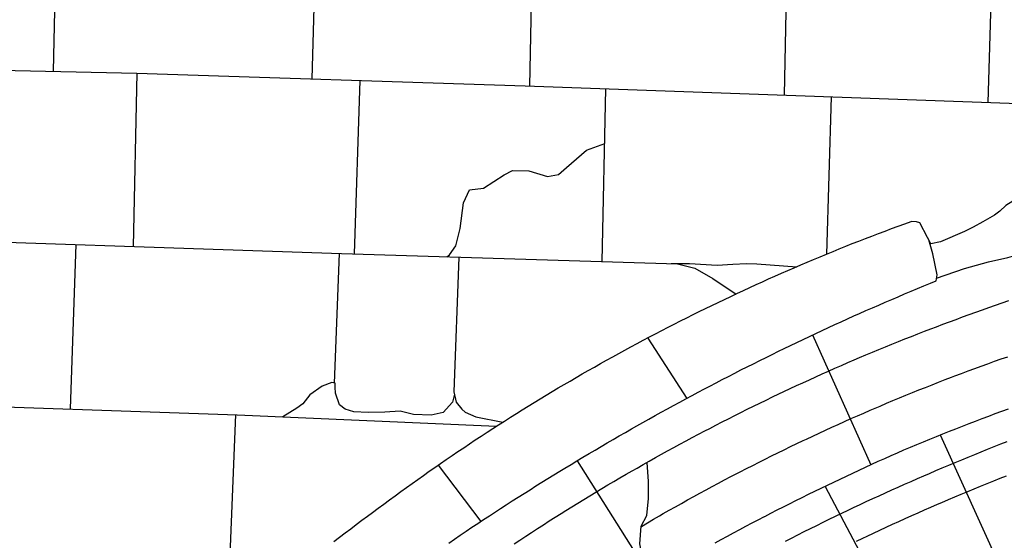
# Model space of a CAD drawing. Extents: x -2238.3 to -2178.8, y 8 to 50.
# Drawn here: x -2193 to -2191.6, y 29.8 to 30.5 of the extents above; entities that cross this region are included whole.
import ezdxf

# ---------------------------------------------------------------- set-up
doc = ezdxf.new("R2010")
doc.units = 0
doc.header["$LTSCALE"] = 50
for name, color, linetype in [('ASHLAR', 3, 'Continuous'), ('DAMAGE', 9, 'Continuous'), ('MAJOR', 1, 'Continuous'), ('MINOR', 40, 'Continuous')]:
    doc.layers.add(name, color=color, linetype=linetype)

msp = doc.modelspace()

# ---------------------------------------------------------------- linework, layer by layer
at = {"layer": 'ASHLAR', "color": 3, "linetype": 'Continuous'}
for points in [[(-2193.0006, 30.4337, 4951.7617), (-2192.9955, 30.6718, 4951.7605)], [(-2192.6254, 30.6606, 4951.7598), (-2192.632, 30.4229, 4951.7617)], [(-2192.3212, 30.4125, 4951.7592), (-2192.3166, 30.6512, 4951.7611)], [(-2191.9536, 30.639, 4951.7643), (-2191.9584, 30.3997, 4951.7629)], [(-2191.6671, 30.3894, 4951.7686), (-2191.6602, 30.6289, 4951.7685)], [(-2193.6113, 30.4546, 4951.7519), (-2193.3378, 30.4412, 4951.7588), (-2192.8817, 30.4311, 4951.7602), (-2192.328, 30.4128, 4951.7533), (-2191.955, 30.3996, 4951.7622), (-2191.6108, 30.3874, 4951.7624), (-2191.3141, 30.3741, 4951.7737), (-2191.3064, 30.3695, 4951.7746), (-2191.0928, 30.3563, 4951.7739)], [(-2192.8867, 30.1837, 4951.7633), (-2192.8813, 30.4311, 4951.7619)], [(-2192.5636, 30.4206, 4951.7621), (-2192.5717, 30.1731, 4951.7623)], [(-2192.2179, 30.1624, 4951.7628), (-2192.2125, 30.4087, 4951.7635)], [(-2191.8912, 30.3974, 4951.7665), (-2191.8978, 30.1726, 4951.7663)], [(-2193.6014, 30.2029, 4951.7433), (-2193.5616, 30.2033, 4951.7546), (-2193.2938, 30.1975, 4951.7557), (-2192.5898, 30.1736, 4951.7615), (-2192.1107, 30.1592, 4951.7679), (-2192.0859, 30.1528, 4951.7677), (-2192.0602, 30.1382, 4951.7676), (-2192.0269, 30.1156, 4951.7675)], [(-2192.9688, 30.1865, 4951.7604), (-2192.9767, 29.9519, 4951.7602)], [(-2192.5997, 29.9887, 4951.7616), (-2192.5925, 30.1737, 4951.7623)], [(-2192.4225, 30.1686, 4951.7682), (-2192.4295, 29.9764, 4951.7661), (-2192.4262, 29.9616, 4951.766), (-2192.4183, 29.9516, 4951.766), (-2192.4135, 29.9471, 4951.766), (-2192.3982, 29.9406, 4951.7659), (-2192.3595, 29.933, 4951.7658)], [(-2192.1194, 30.1594, 4951.7678), (-2192.1054, 30.1596, 4951.7678), (-2192.0934, 30.1594, 4951.7676), (-2192.054, 30.1571, 4951.7671), (-2192.0317, 30.1586, 4951.767), (-2192.0121, 30.1594, 4951.7669), (-2191.9971, 30.1589, 4951.7669), (-2191.9402, 30.1546, 4951.7667)], [(-2192.0967, 29.9669, 4951.8348), (-2192.1522, 30.0528, 4951.8573)], [(-2191.8342, 29.8718, 4951.8699), (-2191.9172, 30.0572, 4951.8501)], [(-2192.4287, 29.9728, 4951.766), (-2192.4316, 29.9618, 4951.7661), (-2192.445, 29.9469, 4951.7662), (-2192.4618, 29.9428, 4951.7666), (-2192.4869, 29.9439, 4951.7672), (-2192.5063, 29.9489, 4951.7671), (-2192.5278, 29.9475, 4951.7671), (-2192.5517, 29.9468, 4951.7669), (-2192.5724, 29.9478, 4951.7668), (-2192.5847, 29.9514, 4951.7665), (-2192.5927, 29.9576, 4951.766), (-2192.5982, 29.9744, 4951.7635), (-2192.5987, 29.9831, 4951.7634), (-2192.5987, 29.9885, 4951.7635), (-2192.6034, 29.9896, 4951.763), (-2192.6172, 29.9843, 4951.762), (-2192.6349, 29.9719, 4951.7617), (-2192.6452, 29.9594, 4951.7617), (-2192.6536, 29.9532, 4951.7618), (-2192.6737, 29.9408, 4951.7618)], [(-2194.0952, 29.9601, 4951.7409), (-2193.9208, 29.9621, 4951.7335), (-2193.853, 29.9626, 4951.7338), (-2193.8067, 29.9625, 4951.7397), (-2193.7616, 29.9613, 4951.7405), (-2193.7417, 29.9596, 4951.7425), (-2193.7319, 29.9583, 4951.7451), (-2193.7292, 29.9596, 4951.7458), (-2193.7266, 29.9674, 4951.7456), (-2193.7219, 29.97, 4951.7456), (-2193.6854, 29.9699, 4951.7455), (-2193.2087, 29.9599, 4951.7602), (-2192.7386, 29.9437, 4951.7608), (-2192.3689, 29.9271, 4951.7612)], [(-2192.7411, 29.9438, 4951.7624), (-2192.7508, 29.696, 4951.7628)], [(-2191.6489, 29.7237, 4951.795), (-2191.7352, 29.9143, 4951.8699)], [(-2192.2537, 29.8778, 4951.8512), (-2192.147, 29.709, 4951.8687)], [(-2192.4519, 29.8717, 4951.8584), (-2192.391, 29.7911, 4951.8351)], [(-2191.8998, 29.8413, 4951.8698), (-2191.803, 29.6578, 4951.7951)]]:
    msp.add_polyline3d(points, dxfattribs=at)
at = {"layer": 'DAMAGE', "linetype": 'Continuous'}
for points in [[(-2192.4394, 30.1691, 4951.7655), (-2192.4356, 30.172, 4951.7652), (-2192.4268, 30.1848, 4951.7638), (-2192.4205, 30.2093, 4951.7626), (-2192.4159, 30.2462, 4951.7624), (-2192.407, 30.2644, 4951.7624), (-2192.3872, 30.267, 4951.7623), (-2192.358, 30.2862, 4951.763), (-2192.3457, 30.292, 4951.7636), (-2192.3226, 30.2919, 4951.7635), (-2192.2958, 30.2837, 4951.7633), (-2192.2802, 30.2867, 4951.7633), (-2192.2687, 30.2966, 4951.7632), (-2192.2402, 30.3212, 4951.7631), (-2192.2142, 30.3307, 4951.763)], [(-2191.7409, 30.1383, 4951.7766), (-2191.701, 30.1521, 4951.7785), (-2191.6669, 30.1617, 4951.7827), (-2191.6392, 30.1681, 4951.7859), (-2191.6194, 30.1737, 4951.7855), (-2191.6033, 30.178, 4951.7853), (-2191.5951, 30.1786, 4951.7853)], [(-2192.3574, 29.7499, 4951.8575), (-2192.3379, 29.7469, 4951.8548), (-2192.3032, 29.7505, 4951.8578), (-2192.2716, 29.7461, 4951.8619), (-2192.2485, 29.7358, 4951.8607), (-2192.2405, 29.6884, 4951.8573), (-2192.2385, 29.6745, 4951.8567), (-2192.2117, 29.6766, 4951.8566), (-2192.1806, 29.6999, 4951.8567), (-2192.1614, 29.7121, 4951.8569), (-2192.158, 29.7296, 4951.859), (-2192.1643, 29.7595, 4951.8623), (-2192.1622, 29.7846, 4951.8603), (-2192.1543, 29.7999, 4951.8574), (-2192.1517, 29.8242, 4951.8574), (-2192.1518, 29.8482, 4951.8575), (-2192.1538, 29.8755, 4951.8575)]]:
    msp.add_polyline3d(points, dxfattribs=at)
at = {"layer": 'MAJOR', "color": 1, "linetype": 'Continuous'}
for points in [[(-2191.5607, 30.2642, 4951.8547), (-2191.5762, 30.2642, 4951.8331), (-2191.5899, 30.2603, 4951.8225), (-2191.5993, 30.2547, 4951.8191), (-2191.6047, 30.2508, 4951.8014), (-2191.6105, 30.249, 4951.7856), (-2191.6188, 30.2491, 4951.7835), (-2191.632, 30.2482, 4951.7837), (-2191.6421, 30.242, 4951.7836), (-2191.6505, 30.2343, 4951.783), (-2191.6582, 30.2284, 4951.7826), (-2191.675, 30.2188, 4951.7826), (-2191.6885, 30.2114, 4951.7827), (-2191.7011, 30.2051, 4951.7828), (-2191.7351, 30.1903, 4951.783), (-2191.7489, 30.1877, 4951.8565), (-2191.7539, 30.1965, 4951.8517), (-2191.7647, 30.2175, 4951.8499), (-2191.7696, 30.2188, 4951.8501), (-2191.7773, 30.2194, 4951.8552)], [(-2192.6006, 29.7628, 4951.8585), (-2192.5926, 29.7689, 4951.8585), (-2192.5847, 29.7749, 4951.8585), (-2192.5767, 29.781, 4951.8585), (-2192.5687, 29.787, 4951.8586), (-2192.5607, 29.793, 4951.8586), (-2192.5527, 29.7989, 4951.8586), (-2192.5456, 29.8042, 4951.8586), (-2192.5376, 29.8102, 4951.8586), (-2192.5296, 29.8161, 4951.8586), (-2192.5215, 29.8221, 4951.8585), (-2192.5135, 29.828, 4951.8585), (-2192.5054, 29.8339, 4951.8585), (-2192.4973, 29.8397, 4951.8585), (-2192.4892, 29.8456, 4951.8585), (-2192.481, 29.8514, 4951.8585), (-2192.4729, 29.8571, 4951.8584), (-2192.4647, 29.8629, 4951.8584), (-2192.4568, 29.8684, 4951.8584), (-2192.4486, 29.8741, 4951.8584), (-2192.4404, 29.8797, 4951.8584), (-2192.4321, 29.8854, 4951.8583), (-2192.4238, 29.891, 4951.8583), (-2192.4155, 29.8966, 4951.8583), (-2192.4072, 29.9021, 4951.8583), (-2192.3989, 29.9076, 4951.8582), (-2192.3905, 29.9131, 4951.8582), (-2192.3821, 29.9186, 4951.8582), (-2192.3738, 29.9241, 4951.8582), (-2192.3657, 29.9292, 4951.8582), (-2192.3573, 29.9346, 4951.8581), (-2192.3488, 29.94, 4951.8581), (-2192.3404, 29.9453, 4951.8581), (-2192.3319, 29.9506, 4951.858), (-2192.3234, 29.9559, 4951.858), (-2192.3149, 29.9611, 4951.858), (-2192.3063, 29.9663, 4951.8579), (-2192.2978, 29.9715, 4951.8579), (-2192.2892, 29.9766, 4951.8579), (-2192.2806, 29.9818, 4951.8579), (-2192.2724, 29.9866, 4951.8578), (-2192.2638, 29.9917, 4951.8578), (-2192.2551, 29.9967, 4951.8578), (-2192.2465, 30.0018, 4951.8577), (-2192.2378, 30.0067, 4951.8577), (-2192.2291, 30.0117, 4951.8577), (-2192.2204, 30.0166, 4951.8576), (-2192.2117, 30.0215, 4951.8576), (-2192.2029, 30.0263, 4951.8575), (-2192.1942, 30.0312, 4951.8575), (-2192.1854, 30.036, 4951.8575), (-2192.177, 30.0405, 4951.8574), (-2192.1682, 30.0453, 4951.8574), (-2192.1594, 30.05, 4951.8574), (-2192.1505, 30.0547, 4951.8573), (-2192.1417, 30.0593, 4951.8573), (-2192.1328, 30.0639, 4951.8572), (-2192.1239, 30.0685, 4951.8572), (-2192.115, 30.0731, 4951.8571), (-2192.1061, 30.0776, 4951.8571), (-2192.0972, 30.0821, 4951.8571), (-2192.0882, 30.0866, 4951.857), (-2192.0796, 30.0908, 4951.857), (-2192.0707, 30.0952, 4951.8569), (-2192.0617, 30.0996, 4951.8569), (-2192.0527, 30.104, 4951.8568), (-2192.0436, 30.1083, 4951.8568), (-2192.0346, 30.1126, 4951.8567), (-2192.0256, 30.1168, 4951.8567), (-2192.0165, 30.121, 4951.8566), (-2192.0074, 30.1252, 4951.8566), (-2191.9983, 30.1294, 4951.8565), (-2191.9892, 30.1335, 4951.8565), (-2191.9805, 30.1375, 4951.8565), (-2191.9714, 30.1415, 4951.8564), (-2191.9622, 30.1456, 4951.8563), (-2191.953, 30.1496, 4951.8563), (-2191.9439, 30.1535, 4951.8562), (-2191.9347, 30.1575, 4951.8562), (-2191.9255, 30.1614, 4951.8561), (-2191.9163, 30.1653, 4951.8561), (-2191.907, 30.1691, 4951.856), (-2191.8978, 30.173, 4951.856), (-2191.8885, 30.1767, 4951.8559), (-2191.8797, 30.1803, 4951.8559), (-2191.8704, 30.1841, 4951.8558), (-2191.8611, 30.1878, 4951.8557), (-2191.8518, 30.1914, 4951.8557), (-2191.8425, 30.1951, 4951.8556), (-2191.8331, 30.1987, 4951.8556), (-2191.8238, 30.2022, 4951.8555), (-2191.8144, 30.2058, 4951.8554), (-2191.8051, 30.2093, 4951.8554), (-2191.7957, 30.2127, 4951.8553), (-2191.7863, 30.2162, 4951.8553), (-2191.7773, 30.2194, 4951.8552)], [(-2191.7416, 30.1348, 4951.8442), (-2191.7416, 30.1348, 4951.8442), (-2191.7399, 30.1435, 4951.8462), (-2191.746, 30.1734, 4951.848), (-2191.7521, 30.1933, 4951.8479)], [(-2192.4369, 29.7606, 4951.8359), (-2192.4286, 29.7662, 4951.8358), (-2192.4204, 29.7718, 4951.8356), (-2192.4121, 29.7774, 4951.8355), (-2192.4037, 29.783, 4951.8353), (-2192.3954, 29.7885, 4951.8352), (-2192.3871, 29.794, 4951.835), (-2192.3787, 29.7995, 4951.8349), (-2192.3714, 29.8043, 4951.8348), (-2192.363, 29.8097, 4951.8347), (-2192.3547, 29.8152, 4951.8346), (-2192.3462, 29.8206, 4951.8346), (-2192.3378, 29.826, 4951.8345), (-2192.3294, 29.8313, 4951.8344), (-2192.3209, 29.8367, 4951.8343), (-2192.3125, 29.842, 4951.8343), (-2192.304, 29.8473, 4951.8342), (-2192.2955, 29.8526, 4951.8341), (-2192.287, 29.8578, 4951.8341), (-2192.2784, 29.8631, 4951.834), (-2192.271, 29.8676, 4951.8339), (-2192.2624, 29.8728, 4951.834), (-2192.2539, 29.878, 4951.834), (-2192.2453, 29.8831, 4951.834), (-2192.2367, 29.8882, 4951.834), (-2192.2281, 29.8933, 4951.834), (-2192.2195, 29.8984, 4951.834), (-2192.2108, 29.9034, 4951.834), (-2192.2022, 29.9085, 4951.834), (-2192.1935, 29.9135, 4951.8341), (-2192.1849, 29.9184, 4951.8341), (-2192.1762, 29.9234, 4951.8341), (-2192.1686, 29.9277, 4951.8341), (-2192.1599, 29.9326, 4951.8342), (-2192.1512, 29.9375, 4951.8343), (-2192.1424, 29.9424, 4951.8344), (-2192.1337, 29.9472, 4951.8345), (-2192.1249, 29.952, 4951.8346), (-2192.1161, 29.9568, 4951.8346), (-2192.1073, 29.9616, 4951.8347), (-2192.0985, 29.9664, 4951.8348), (-2192.0897, 29.9711, 4951.8349), (-2192.0809, 29.9758, 4951.835), (-2192.0721, 29.9805, 4951.8351), (-2192.0643, 29.9845, 4951.8352), (-2192.0555, 29.9892, 4951.8354), (-2192.0466, 29.9938, 4951.8355), (-2192.0377, 29.9984, 4951.8357), (-2192.0288, 30.0029, 4951.8359), (-2192.0199, 30.0075, 4951.8361), (-2192.011, 30.012, 4951.8362), (-2192.002, 30.0165, 4951.8364), (-2191.9931, 30.0209, 4951.8366), (-2191.9841, 30.0254, 4951.8367), (-2191.9752, 30.0298, 4951.8369), (-2191.9662, 30.0342, 4951.8371), (-2191.9584, 30.038, 4951.8372), (-2191.9493, 30.0424, 4951.8375), (-2191.9403, 30.0467, 4951.8378), (-2191.9313, 30.051, 4951.838), (-2191.9223, 30.0553, 4951.8383), (-2191.9132, 30.0595, 4951.8385), (-2191.9042, 30.0638, 4951.8388), (-2191.8951, 30.068, 4951.839), (-2191.886, 30.0722, 4951.8393), (-2191.8769, 30.0763, 4951.8395), (-2191.8678, 30.0805, 4951.8398), (-2191.8587, 30.0846, 4951.84), (-2191.8507, 30.0881, 4951.8403), (-2191.8416, 30.0922, 4951.8406), (-2191.8325, 30.0962, 4951.8409), (-2191.8233, 30.1002, 4951.8413), (-2191.8141, 30.1042, 4951.8416), (-2191.8049, 30.1082, 4951.8419), (-2191.7958, 30.1121, 4951.8423), (-2191.7866, 30.1161, 4951.8426), (-2191.7773, 30.1199, 4951.8429), (-2191.7681, 30.1238, 4951.8433), (-2191.7589, 30.1277, 4951.8436), (-2191.7496, 30.1315, 4951.8439), (-2191.7416, 30.1348, 4951.8442)], [(-2191.9566, 29.7632, 4951.8596), (-2191.9477, 29.7677, 4951.8596), (-2191.9387, 29.7723, 4951.8597), (-2191.9298, 29.7768, 4951.8597), (-2191.9209, 29.7812, 4951.8597), (-2191.9119, 29.7857, 4951.8597), (-2191.9029, 29.7901, 4951.8598), (-2191.894, 29.7945, 4951.8598), (-2191.885, 29.7989, 4951.8598), (-2191.876, 29.8032, 4951.8598), (-2191.8669, 29.8075, 4951.8599), (-2191.8592, 29.8112, 4951.8599), (-2191.8501, 29.8154, 4951.8599), (-2191.8411, 29.8197, 4951.8599), (-2191.832, 29.8239, 4951.8599), (-2191.8229, 29.8281, 4951.8599), (-2191.8138, 29.8322, 4951.8599), (-2191.8047, 29.8364, 4951.8599), (-2191.7956, 29.8405, 4951.8599), (-2191.7865, 29.8445, 4951.8599), (-2191.7773, 29.8486, 4951.86), (-2191.7681, 29.8526, 4951.86), (-2191.759, 29.8565, 4951.86), (-2191.7511, 29.8599, 4951.86), (-2191.7419, 29.8639, 4951.86), (-2191.7327, 29.8678, 4951.86), (-2191.7235, 29.8716, 4951.8599), (-2191.7143, 29.8755, 4951.8599), (-2191.705, 29.8793, 4951.8599), (-2191.6958, 29.8831, 4951.8599), (-2191.6865, 29.8869, 4951.8599), (-2191.6773, 29.8907, 4951.8599), (-2191.668, 29.8945, 4951.8599), (-2191.6587, 29.8982, 4951.8599), (-2191.6494, 29.9019, 4951.8599), (-2191.6401, 29.9056, 4951.8598)], [(-2191.8553, 29.7632, 4951.8379), (-2191.8462, 29.7675, 4951.8379), (-2191.84, 29.7705, 4951.8379), (-2191.8309, 29.7748, 4951.8379), (-2191.8218, 29.779, 4951.8379), (-2191.8128, 29.7832, 4951.8379), (-2191.8037, 29.7874, 4951.8379), (-2191.7946, 29.7915, 4951.8379), (-2191.7855, 29.7956, 4951.8379), (-2191.7763, 29.7997, 4951.8379), (-2191.7672, 29.8038, 4951.8379), (-2191.7581, 29.8078, 4951.838), (-2191.7489, 29.8118, 4951.838), (-2191.7397, 29.8158, 4951.838), (-2191.7333, 29.8186, 4951.838), (-2191.7241, 29.8225, 4951.838), (-2191.7149, 29.8264, 4951.8379), (-2191.7057, 29.8303, 4951.8379), (-2191.6965, 29.8341, 4951.8379), (-2191.6872, 29.838, 4951.8379), (-2191.678, 29.8418, 4951.8379), (-2191.6687, 29.8455, 4951.8379), (-2191.6594, 29.8493, 4951.8379), (-2191.6502, 29.853, 4951.8379), (-2191.6409, 29.8566, 4951.8378)]]:
    msp.add_polyline3d(points, dxfattribs=at)
at = {"layer": 'MINOR', "color": 40, "linetype": 'Continuous'}
for points in [[(-2192.3437, 29.7593, 4951.8516), (-2192.3353, 29.7648, 4951.8516), (-2192.327, 29.7703, 4951.8515), (-2192.3186, 29.7758, 4951.8515), (-2192.3102, 29.7813, 4951.8515), (-2192.3018, 29.7867, 4951.8514), (-2192.2934, 29.7921, 4951.8514), (-2192.2849, 29.7974, 4951.8514), (-2192.2765, 29.8028, 4951.8513), (-2192.2696, 29.807, 4951.8513), (-2192.2612, 29.8123, 4951.8513), (-2192.2526, 29.8176, 4951.8513), (-2192.2441, 29.8228, 4951.8512), (-2192.2356, 29.828, 4951.8512), (-2192.227, 29.8332, 4951.8512), (-2192.2184, 29.8383, 4951.8511), (-2192.2098, 29.8434, 4951.8511), (-2192.2012, 29.8485, 4951.8511), (-2192.1926, 29.8536, 4951.851), (-2192.1839, 29.8586, 4951.851), (-2192.1753, 29.8636, 4951.851), (-2192.1682, 29.8676, 4951.851), (-2192.1595, 29.8726, 4951.8509), (-2192.1508, 29.8775, 4951.8509), (-2192.1421, 29.8824, 4951.8509), (-2192.1333, 29.8873, 4951.8509), (-2192.1246, 29.8921, 4951.8508), (-2192.1158, 29.8969, 4951.8508), (-2192.107, 29.9017, 4951.8508), (-2192.0982, 29.9064, 4951.8507), (-2192.0894, 29.9111, 4951.8507), (-2192.0806, 29.9158, 4951.8507), (-2192.0717, 29.9205, 4951.8507), (-2192.0645, 29.9242, 4951.8506), (-2192.0556, 29.9288, 4951.8506), (-2192.0467, 29.9334, 4951.8506), (-2192.0378, 29.938, 4951.8506), (-2192.0289, 29.9425, 4951.8505), (-2192.02, 29.947, 4951.8505), (-2192.011, 29.9514, 4951.8505), (-2192.002, 29.9559, 4951.8504), (-2191.9931, 29.9603, 4951.8504), (-2191.9841, 29.9646, 4951.8504), (-2191.975, 29.969, 4951.8504), (-2191.966, 29.9733, 4951.8503), (-2191.9587, 29.9768, 4951.8503), (-2191.9496, 29.981, 4951.8503), (-2191.9405, 29.9852, 4951.8503), (-2191.9315, 29.9894, 4951.8502), (-2191.9224, 29.9936, 4951.8502), (-2191.9133, 29.9977, 4951.8502), (-2191.9041, 30.0018, 4951.8502), (-2191.895, 30.0059, 4951.8501), (-2191.8859, 30.01, 4951.8501), (-2191.8767, 30.014, 4951.8501), (-2191.8675, 30.018, 4951.8501), (-2191.8583, 30.0219, 4951.85), (-2191.8508, 30.0251, 4951.85), (-2191.8416, 30.029, 4951.85), (-2191.8324, 30.0329, 4951.85), (-2191.8232, 30.0367, 4951.85), (-2191.8139, 30.0406, 4951.8499), (-2191.8047, 30.0443, 4951.8499), (-2191.7954, 30.0481, 4951.8499), (-2191.7861, 30.0518, 4951.8499), (-2191.7768, 30.0555, 4951.8498), (-2191.7675, 30.0591, 4951.8498), (-2191.7582, 30.0628, 4951.8498), (-2191.7489, 30.0663, 4951.8498), (-2191.7412, 30.0692, 4951.8497), (-2191.7319, 30.0728, 4951.8454), (-2191.7225, 30.0763, 4951.8411), (-2191.7131, 30.0797, 4951.8367), (-2191.7037, 30.0832, 4951.8324), (-2191.6944, 30.0866, 4951.828), (-2191.685, 30.09, 4951.8237), (-2191.6755, 30.0934, 4951.8194), (-2191.6661, 30.0968, 4951.815), (-2191.6567, 30.1001, 4951.8107), (-2191.6473, 30.1035, 4951.8063), (-2191.6378, 30.1068, 4951.802)], [(-2192.1618, 29.7841, 4951.8575), (-2192.1533, 29.7894, 4951.8599), (-2192.1447, 29.7946, 4951.8622), (-2192.1361, 29.7996, 4951.8646), (-2192.131, 29.8025, 4951.866), (-2192.1223, 29.8074, 4951.8659), (-2192.1135, 29.8122, 4951.8659), (-2192.1048, 29.8171, 4951.8659), (-2192.096, 29.822, 4951.8658), (-2192.0873, 29.8268, 4951.8658), (-2192.0785, 29.8316, 4951.8658), (-2192.0698, 29.8364, 4951.8658), (-2192.061, 29.8412, 4951.8657), (-2192.0522, 29.8459, 4951.8657), (-2192.0433, 29.8506, 4951.8657), (-2192.0345, 29.8553, 4951.8656), (-2192.0298, 29.8577, 4951.8656), (-2192.021, 29.8623, 4951.8656), (-2192.0121, 29.8669, 4951.8656), (-2192.0032, 29.8714, 4951.8656), (-2191.9942, 29.8759, 4951.8655), (-2191.9853, 29.8804, 4951.8655), (-2191.9763, 29.8849, 4951.8655), (-2191.9674, 29.8893, 4951.8654), (-2191.9584, 29.8937, 4951.8654), (-2191.9494, 29.8981, 4951.8654), (-2191.9404, 29.9024, 4951.8654), (-2191.9314, 29.9067, 4951.8653), (-2191.9266, 29.9089, 4951.8653), (-2191.9176, 29.9132, 4951.8653), (-2191.9085, 29.9174, 4951.8653), (-2191.8994, 29.9216, 4951.8652), (-2191.8903, 29.9258, 4951.8652), (-2191.8812, 29.9299, 4951.8652), (-2191.8721, 29.934, 4951.8652), (-2191.863, 29.9381, 4951.8651), (-2191.8538, 29.9421, 4951.8651), (-2191.8447, 29.9461, 4951.8651), (-2191.8355, 29.9501, 4951.8651), (-2191.8263, 29.954, 4951.865), (-2191.8215, 29.9561, 4951.865), (-2191.8123, 29.96, 4951.865), (-2191.8031, 29.9639, 4951.865), (-2191.7938, 29.9677, 4951.865), (-2191.7846, 29.9715, 4951.8649), (-2191.7753, 29.9753, 4951.8649), (-2191.766, 29.979, 4951.8649), (-2191.7567, 29.9827, 4951.8649), (-2191.7474, 29.9864, 4951.8648), (-2191.7381, 29.9901, 4951.8648), (-2191.7288, 29.9937, 4951.8648), (-2191.7195, 29.9973, 4951.8648), (-2191.7146, 29.9991, 4951.8647), (-2191.7052, 30.0027, 4951.8579), (-2191.6959, 30.0062, 4951.851), (-2191.6865, 30.0096, 4951.8441), (-2191.6771, 30.0131, 4951.8372), (-2191.6677, 30.0165, 4951.8303), (-2191.6583, 30.0199, 4951.8234), (-2191.6489, 30.0232, 4951.8165), (-2191.6394, 30.0265, 4951.8096)], [(-2192.0569, 29.7609, 4951.8692), (-2192.0481, 29.7657, 4951.8693), (-2192.0393, 29.7704, 4951.8693), (-2192.0305, 29.7752, 4951.8694), (-2192.0217, 29.7799, 4951.8694), (-2192.0129, 29.7846, 4951.8695), (-2192.004, 29.7892, 4951.8695), (-2191.9952, 29.7939, 4951.8695), (-2191.9863, 29.7985, 4951.8696), (-2191.9861, 29.7986, 4951.8696), (-2191.9772, 29.8032, 4951.8696), (-2191.9683, 29.8077, 4951.8696), (-2191.9594, 29.8122, 4951.8697), (-2191.9505, 29.8167, 4951.8697), (-2191.9416, 29.8212, 4951.8697), (-2191.9326, 29.8257, 4951.8697), (-2191.9236, 29.8301, 4951.8698), (-2191.9146, 29.8345, 4951.8698), (-2191.9056, 29.8389, 4951.8698), (-2191.8966, 29.8432, 4951.8698), (-2191.8876, 29.8475, 4951.8699), (-2191.8786, 29.8518, 4951.8699), (-2191.8784, 29.8519, 4951.8699), (-2191.8694, 29.8561, 4951.8699), (-2191.8603, 29.8604, 4951.8699), (-2191.8513, 29.8646, 4951.8699), (-2191.8422, 29.8689, 4951.8699), (-2191.8331, 29.8731, 4951.8699), (-2191.824, 29.8772, 4951.8699), (-2191.8149, 29.8813, 4951.8699), (-2191.8058, 29.8854, 4951.8699), (-2191.7966, 29.8895, 4951.87), (-2191.7875, 29.8934, 4951.87), (-2191.7783, 29.8974, 4951.87), (-2191.769, 29.9012, 4951.87), (-2191.7689, 29.9013, 4951.87), (-2191.7596, 29.9051, 4951.87), (-2191.7504, 29.9089, 4951.87), (-2191.7411, 29.9126, 4951.8699), (-2191.7318, 29.9164, 4951.8699), (-2191.7225, 29.9201, 4951.8699), (-2191.7132, 29.9237, 4951.8699), (-2191.7039, 29.9274, 4951.8699), (-2191.6946, 29.931, 4951.8699), (-2191.6853, 29.9346, 4951.8699), (-2191.6759, 29.9382, 4951.8699), (-2191.6665, 29.9417, 4951.8699), (-2191.6572, 29.9452, 4951.8699), (-2191.6478, 29.9487, 4951.8698), (-2191.6384, 29.9521, 4951.8698)]]:
    msp.add_polyline3d(points, dxfattribs=at)

doc.saveas('drawing.dxf')
